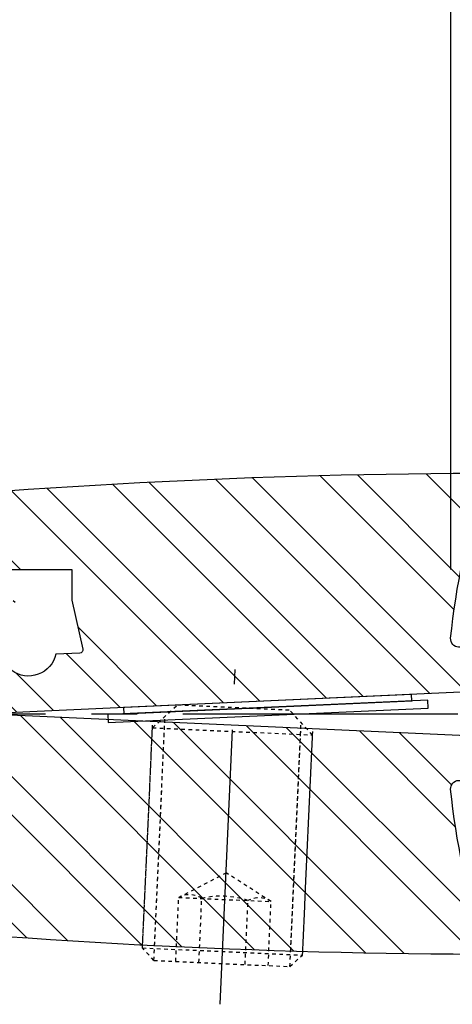
# Model space of a CAD drawing. Extents: x 0 to 8400, y 0 to 5940.
# Drawn here: x 5619 to 5799, y 3313 to 3722 of the extents above; entities that cross this region are included whole.
import ezdxf

# ---------------------------------------------------------------- set-up
doc = ezdxf.new("R2010")
doc.units = 0
doc.header["$LTSCALE"] = 6
doc.linetypes.add('CENTER2', pattern=[28.575000000000003, 19.05, -3.175, 3.175, -3.175])
doc.linetypes.add('DASHED2', pattern=[5, 2.5, -2.5])
doc.layers.get('DEFPOINTS').update_dxf_attribs({"linetype": 'CONTINUOUS'})
for name, color, linetype in [('P003', 231, 'CONTINUOUS'), ('P005', 91, 'CONTINUOUS'), ('P905', 95, 'CONTINUOUS'), ('P920', 125, 'CONTINUOUS'), ('P_1CENTER', 2, 'CONTINUOUS'), ('P_2DIM', 6, 'CONTINUOUS')]:
    doc.layers.add(name, color=color, linetype=linetype)
doc.styles.add('BIGFONT', font='simplex.shx', dxfattribs={"bigfont": 'extfont2.shx'})
doc.dimstyles.new('DIMBIGFONT$0', dxfattribs={"dimtxt": 3, "dimasz": 1.2, "dimexe": 1.5, "dimexo": 3, "dimgap": 0.75, "dimtad": 1, "dimdec": 1, "dimdsep": 46, "dimtxsty": 'BIGFONT', "dimcen": 0, "dimclrt": 230, "dimadec": 0, "dimazin": 0, "dimtfac": 0.6, "dimtdec": 1, "dimtofl": 0, "dimtmove": 2, "dimatfit": 3, "dimfxl": 0, "dimtvp": 1, "dimtolj": 1, "dimarcsym": 0})
pattern_1 = [(135, (-145.9684102614347, -3807.725977577505), (-22.45064030267288, -22.45064030267288), []), (135, (-161.8434102614347, -3807.725977577505), (-22.45064030267288, -22.45064030267288), [])]

# ---------------------------------------------------------------- blocks, each defined once
blk = doc.blocks.new('*D24')
at = {"layer": 'DEFPOINTS', "color": 0}
for p in [(6364.864923072119, 3876.790818958963), (5798.198256405448, 3433.457485625619), (6364.864923072119, 3433.457485625619)]:
    blk.add_point(p, dxfattribs=at)
at = {"layer": 'P_2DIM', "color": 0, "lineweight": -2}
for p, q in [((5798.198256405448, 3493.457485625619), (5798.198256405448, 3906.790818958963)), ((6364.864923072119, 3493.457485625619), (6364.864923072119, 3906.790818958963)), ((5822.198256405448, 3876.790818958963), (6340.864923072119, 3876.790818958963))]:
    blk.add_line(p, q, dxfattribs=at)
at = {"layer": 'P_2DIM', "color": 0}
for points in [[(5822.198256405448, 3880.790818958963), (5822.198256405448, 3872.790818958963), (5798.198256405448, 3876.790818958963)], [(6340.864923072119, 3880.790818958963), (6340.864923072119, 3872.790818958963), (6364.864923072119, 3876.790818958963)]]:
    blk.add_solid(points, dxfattribs=at)
at = {"layer": 'P_2DIM', "color": 230, "insert": (6081.531589738784, 3921.790818958963), "char_height": 60, "attachment_point": 5, "style": 'BIGFONT'}
blk.add_mtext('\\A1;φ85', dxfattribs=at)
blk = doc.blocks.new('*D25')
at = {"layer": 'DEFPOINTS', "color": 0}
for p in [(5798.198256405448, 3876.790818958963), (5216.746383358702, 3470.124152292393), (5798.198256405448, 3433.457485625619)]:
    blk.add_point(p, dxfattribs=at)
at = {"layer": 'P_2DIM', "color": 0, "lineweight": -2}
for p, q in [((5216.746383358702, 3530.124152292393), (5216.746383358702, 3906.790818958963)), ((5798.198256405448, 3493.457485625619), (5798.198256405448, 3906.790818958963)), ((5240.746383358702, 3876.790818958963), (5774.198256405448, 3876.790818958963))]:
    blk.add_line(p, q, dxfattribs=at)
at = {"layer": 'P_2DIM', "color": 0}
for points in [[(5240.746383358702, 3880.790818958963), (5240.746383358702, 3872.790818958963), (5216.746383358702, 3876.790818958963)], [(5774.198256405448, 3880.790818958963), (5774.198256405448, 3872.790818958963), (5798.198256405448, 3876.790818958963)]]:
    blk.add_solid(points, dxfattribs=at)
at = {"layer": 'P_2DIM', "color": 230, "insert": (5507.472319882075, 3937.505104673248), "char_height": 60, "attachment_point": 5, "style": 'BIGFONT'}
blk.add_mtext('\\A1;{\\C3;(87)}', dxfattribs=at)

msp = doc.modelspace()

# ---------------------------------------------------------------- hatches: boundary and pattern name
at = {"layer": 'P905', "linetype": 'Continuous'}
h = msp.add_hatch(dxfattribs=at)
h.set_pattern_fill('STEEL', color=256, scale=10, angle=90, style=0)
h.set_pattern_definition(pattern_1)
edge = h.paths.add_edge_path()
edge.add_line((5245.984959609224, 3452.124152292291), (5247.984959609216, 3450.124152292276))
edge.add_line((5247.984959609216, 3450.124152292276), (5249.984959609216, 3452.124152292291))
edge.add_line((5249.984959609216, 3452.124152292291), (5251.984959609224, 3450.124152292276))
edge.add_line((5251.984959609224, 3450.124152292276), (5253.984959609216, 3452.124152292276))
edge.add_line((5253.984959609216, 3452.124152292276), (5255.984959609209, 3450.124152292276))
edge.add_line((5255.984959609209, 3450.124152292276), (5257.984959609209, 3452.124152292276))
edge.add_line((5257.984959609209, 3452.124152292276), (5259.984959609216, 3450.124152292276))
edge.add_line((5259.984959609216, 3450.124152292276), (5261.984959609209, 3452.124152292291))
edge.add_line((5261.984959609209, 3452.124152292291), (5263.984959609202, 3450.124152292276))
edge.add_line((5263.984959609202, 3450.124152292276), (5265.984959609202, 3452.124152292291))
edge.add_line((5265.984959609202, 3452.124152292291), (5267.984959609209, 3450.124152292276))
edge.add_line((5267.984959609209, 3450.124152292276), (5269.984959609202, 3452.124152292291))
edge.add_line((5269.984959609202, 3452.124152292291), (5271.984959609194, 3450.124152292276))
edge.add_line((5271.984959609194, 3450.124152292276), (5273.984959609194, 3452.124152292291))
edge.add_line((5273.984959609194, 3452.124152292291), (5275.984959609202, 3450.124152292276))
edge.add_line((5275.984959609202, 3450.124152292276), (5277.984959609194, 3452.124152292276))
edge.add_line((5277.984959609194, 3452.124152292276), (5279.984959609187, 3450.124152292276))
edge.add_line((5279.984959609187, 3450.124152292276), (5281.984959609187, 3452.124152292291))
edge.add_line((5281.984959609187, 3452.124152292291), (5283.984959609194, 3450.124152292276))
edge.add_line((5283.984959609194, 3450.124152292276), (5285.984959609187, 3452.124152292291))
edge.add_line((5285.984959609187, 3452.124152292291), (5287.98495960918, 3450.124152292276))
edge.add_line((5287.98495960918, 3450.124152292276), (5289.98495960918, 3452.124152292276))
edge.add_line((5289.98495960918, 3452.124152292276), (5291.984959609187, 3450.124152292276))
edge.add_line((5291.984959609187, 3450.124152292276), (5293.98495960918, 3452.124152292291))
edge.add_line((5293.98495960918, 3452.124152292291), (5295.984959609173, 3450.124152292276))
edge.add_line((5295.984959609173, 3450.124152292276), (5297.984959609173, 3452.124152292291))
edge.add_line((5297.984959609173, 3452.124152292291), (5299.98495960918, 3450.124152292276))
edge.add_line((5299.98495960918, 3450.124152292276), (5301.984959609173, 3452.124152292291))
edge.add_line((5301.984959609173, 3452.124152292291), (5303.984959609165, 3450.124152292276))
edge.add_line((5303.984959609165, 3450.124152292276), (5305.984959609165, 3452.124152292276))
edge.add_line((5305.984959609165, 3452.124152292276), (5307.984959609173, 3450.124152292276))
edge.add_line((5307.984959609173, 3450.124152292276), (5309.984959609165, 3452.124152292276))
edge.add_line((5309.984959609165, 3452.124152292276), (5311.984959609151, 3450.124152292276))
edge.add_line((5311.984959609151, 3450.124152292276), (5313.984959609158, 3452.124152292291))
edge.add_line((5313.984959609158, 3452.124152292291), (5315.984959609165, 3450.124152292276))
edge.add_line((5315.984959609165, 3450.124152292276), (5317.984959609158, 3452.124152292291))
edge.add_line((5317.984959609158, 3452.124152292291), (5319.984959609151, 3450.124152292276))
edge.add_line((5319.984959609151, 3450.124152292276), (5321.984959609151, 3452.124152292276))
edge.add_line((5321.984959609151, 3452.124152292276), (5323.984959609158, 3450.124152292276))
edge.add_line((5323.984959609158, 3450.124152292276), (5325.984959609151, 3452.124152292291))
edge.add_line((5325.984959609151, 3452.124152292291), (5327.984959609144, 3450.124152292276))
edge.add_line((5327.984959609144, 3450.124152292276), (5329.984959609144, 3452.124152292291))
edge.add_line((5329.984959609144, 3452.124152292291), (5331.984959609151, 3450.124152292276))
edge.add_line((5331.984959609151, 3450.124152292276), (5333.984959609144, 3452.124152292291))
edge.add_line((5333.984959609144, 3452.124152292291), (5335.984959609136, 3450.124152292276))
edge.add_line((5335.984959609136, 3450.124152292276), (5337.984959609136, 3452.124152292276))
edge.add_line((5337.984959609136, 3452.124152292276), (5339.984959609129, 3450.124152292276))
edge.add_line((5339.984959609129, 3450.124152292276), (5341.984959609122, 3452.124152292276))
edge.add_line((5341.984959609122, 3452.124152292276), (5343.984959609122, 3450.124152292276))
edge.add_line((5343.984959609122, 3450.124152292276), (5345.984959609129, 3452.124152292291))
edge.add_line((5345.984959609129, 3452.124152292291), (5347.984959609122, 3452.124152292291))
edge.add_line((5347.984959609122, 3452.124152292291), (5349.984959609114, 3454.124152292276))
edge.add_line((5349.984959609114, 3454.124152292276), (5351.984959609114, 3452.124152292276))
edge.add_line((5351.984959609114, 3452.124152292276), (5353.984959609122, 3452.124152292291))
edge.add_line((5353.984959609122, 3452.124152292291), (5355.984959609114, 3450.124152292276))
edge.add_line((5355.984959609114, 3450.124152292276), (5357.984959609107, 3452.124152292291))
edge.add_line((5357.984959609107, 3452.124152292291), (5359.984959609107, 3450.124152292276))
edge.add_line((5359.984959609107, 3450.124152292276), (5361.984959609114, 3452.124152292276))
edge.add_line((5361.984959609114, 3452.124152292276), (5363.984959609107, 3450.124152292276))
edge.add_line((5363.984959609107, 3450.124152292276), (5365.9849596091, 3452.124152292291))
edge.add_line((5365.9849596091, 3452.124152292291), (5367.9849596091, 3450.124152292276))
edge.add_line((5367.9849596091, 3450.124152292276), (5369.984959609107, 3452.124152292291))
edge.add_line((5369.984959609107, 3452.124152292291), (5371.9849596091, 3450.124152292276))
edge.add_line((5371.9849596091, 3450.124152292276), (5373.984959609093, 3452.124152292276))
edge.add_line((5373.984959609093, 3452.124152292276), (5375.984959609093, 3450.124152292276))
edge.add_line((5375.984959609093, 3450.124152292276), (5377.9849596091, 3452.124152292291))
edge.add_line((5377.9849596091, 3452.124152292291), (5379.984959609093, 3450.124152292276))
edge.add_line((5379.984959609093, 3450.124152292276), (5381.984959609085, 3452.124152292291))
edge.add_line((5381.984959609085, 3452.124152292291), (5383.984959609085, 3450.124152292276))
edge.add_line((5383.984959609085, 3450.124152292276), (5385.984959609078, 3452.124152292291))
edge.add_line((5385.984959609078, 3452.124152292291), (5387.984959609085, 3450.124152292276))
edge.add_line((5387.984959609085, 3450.124152292276), (5389.984959609078, 3452.124152292276))
edge.add_line((5389.984959609078, 3452.124152292276), (5391.984959609078, 3450.124152292276))
edge.add_line((5391.984959609078, 3450.124152292276), (5393.984959609085, 3452.124152292276))
edge.add_line((5393.984959609085, 3452.124152292276), (5395.984959609078, 3450.124152292276))
edge.add_line((5395.984959609078, 3450.124152292276), (5397.984959609071, 3452.124152292291))
edge.add_line((5397.984959609071, 3452.124152292291), (5399.984959609071, 3450.124152292276))
edge.add_line((5399.984959609071, 3450.124152292276), (5401.984959609078, 3452.124152292291))
edge.add_line((5401.984959609078, 3452.124152292291), (5403.984959609071, 3450.124152292276))
edge.add_line((5403.984959609071, 3450.124152292276), (5405.984959609063, 3452.124152292276))
edge.add_line((5405.984959609063, 3452.124152292276), (5407.984959609063, 3450.124152292276))
edge.add_line((5407.984959609063, 3450.124152292276), (5409.984959609071, 3452.124152292291))
edge.add_line((5409.984959609071, 3452.124152292291), (5411.984959609063, 3450.124152292276))
edge.add_line((5411.984959609063, 3450.124152292276), (5413.984959609056, 3452.124152292291))
edge.add_line((5413.984959609056, 3452.124152292291), (5415.984959609056, 3450.124152292276))
edge.add_line((5415.984959609056, 3450.124152292276), (5417.984959609063, 3452.124152292291))
edge.add_line((5417.984959609063, 3452.124152292291), (5419.984959609056, 3450.124152292276))
edge.add_line((5419.984959609056, 3450.124152292276), (5421.984959609049, 3452.124152292276))
edge.add_line((5421.984959609049, 3452.124152292276), (5423.984959609049, 3450.124152292276))
edge.add_line((5423.984959609049, 3450.124152292276), (5425.984959609056, 3452.124152292276))
edge.add_line((5425.984959609056, 3452.124152292276), (5427.984959609049, 3450.124152292276))
edge.add_line((5427.984959609049, 3450.124152292276), (5429.984959609042, 3452.124152292291))
edge.add_line((5429.984959609042, 3452.124152292291), (5431.984959609042, 3450.124152292276))
edge.add_line((5431.984959609042, 3450.124152292276), (5433.984959609049, 3452.124152292291))
edge.add_line((5433.984959609049, 3452.124152292291), (5435.984959609042, 3450.124152292276))
edge.add_line((5435.984959609042, 3450.124152292276), (5437.984959609034, 3452.124152292276))
edge.add_line((5437.984959609034, 3452.124152292276), (5439.984959609034, 3450.124152292276))
edge.add_line((5439.984959609034, 3450.124152292276), (5441.984959609042, 3452.124152292276))
edge.add_line((5441.984959609042, 3452.124152292276), (5443.984959609034, 3450.124152292276))
edge.add_line((5443.984959609034, 3450.124152292276), (5445.984959609027, 3452.124152292291))
edge.add_line((5445.984959609027, 3452.124152292291), (5447.984959609027, 3450.124152292276))
edge.add_line((5447.984959609027, 3450.124152292276), (5449.98495960902, 3452.124152292291))
edge.add_line((5449.98495960902, 3452.124152292291), (5451.984959609027, 3450.124152292276))
edge.add_line((5451.984959609027, 3450.124152292276), (5453.98495960902, 3452.124152292291))
edge.add_line((5453.98495960902, 3452.124152292291), (5455.98495960902, 3450.124152292276))
edge.add_line((5455.98495960902, 3450.124152292276), (5457.984959609013, 3452.124152292276))
edge.add_line((5457.984959609013, 3452.124152292276), (5459.98495960902, 3450.124152292276))
edge.add_line((5459.98495960902, 3450.124152292276), (5461.984959609013, 3452.124152292291))
edge.add_line((5461.984959609013, 3452.124152292291), (5463.984959609013, 3450.124152292276))
edge.add_line((5463.984959609013, 3450.124152292276), (5465.984959609005, 3452.124152292291))
edge.add_line((5465.984959609005, 3452.124152292291), (5467.984959609013, 3450.124152292276))
edge.add_line((5467.984959609013, 3450.124152292276), (5469.984959609005, 3452.124152292291))
edge.add_line((5469.984959609005, 3452.124152292291), (5471.984959609005, 3450.124152292276))
edge.add_line((5471.984959609005, 3450.124152292276), (5473.984959608998, 3452.124152292276))
edge.add_line((5473.984959608998, 3452.124152292276), (5475.984959609005, 3450.124152292276))
edge.add_line((5475.984959609005, 3450.124152292276), (5477.984959608998, 3452.124152292276))
edge.add_line((5477.984959608998, 3452.124152292276), (5479.984959608998, 3450.124152292276))
edge.add_line((5479.984959608998, 3450.124152292276), (5481.984959608991, 3452.124152292291))
edge.add_line((5481.984959608991, 3452.124152292291), (5483.984959608998, 3450.124152292276))
edge.add_line((5483.984959608998, 3450.124152292276), (5488.699004816895, 3454.838197500195))
edge.add_arc((5493.413050024805, 3450.124152292286), 6.666666666665863, -89.99999999999221, 135.0000000000055, ccw=False)
edge.add_line((5493.413050024806, 3443.457485625619), (5493.413050024806, 3433.457485625619))
edge.add_line((5493.413050024806, 3433.457485625619), (5540.561536830354, 3433.457485625576))
edge.add_arc((5599.21305002481, 3434.790818958956), 58.66666666666315, 90.00000000000892, 181.3022889352241, ccw=False)
edge.add_line((5599.213050024801, 3493.457485625619), (5640.546383358137, 3493.457485625619))
edge.add_line((5640.546383358137, 3493.457485625619), (5640.546383358137, 3480.790818958948))
edge.add_line((5640.546383358137, 3480.790818958948), (5645.123327420245, 3460.314748281421))
edge.add_arc((5643.822105070997, 3460.023890626229), 1.333333333328807, -87.40000000013492, 12.599999999883607, ccw=False)
edge.add_line((5643.882589055166, 3458.691929866513), (5633.87971669148, 3458.237702090436))
edge.add_arc((5622.502576708592, 3460.820684266302), 11.66666666666531, 233.385552094908, 347.20881472376294, ccw=False)
edge.add_arc((5599.213050024886, 3434.790818959113), 23.33333333317068, 45.58030262102505, 258.8004661780419)
edge.add_arc((5594.940069888724, 3413.209770774443), 1.333333333327468, 258.8004661778035, 362.5999999996113)
edge.add_line((5596.27203064844, 3413.270254758606), (5595.213050024801, 3436.590818958951))
edge.add_arc((5598.546383358133, 3436.590818958959), 3.333333333331211, 35.60000000003589, 180.0000000001407, ccw=False)
edge.add_line((5601.256719228287, 3438.531228859484), (5604.815396592558, 3433.560520913667))
edge.add_line((5604.815396592558, 3433.560520913667), (5854.03562703471, 3444.877545355627))
edge.add_arc((5853.97514305053, 3446.209506115355), 1.333333333340451, 272.6000000003106, 364.8401917462132)
edge.add_line((5855.303721605057, 3446.322008569766), (5854.245834043241, 3458.814951369667))
edge.add_arc((5852.91725548873, 3458.702448915271), 1.333333333323855, 4.840191745646212, 53.94019174565837)
edge.add_line((5853.702094722153, 3459.780319573297), (5840.717687112824, 3469.234767969855))
edge.add_arc((5838.755589029286, 3466.54009132476), 3.33333333332333, 53.94019174622571, 90.00000000026574)
edge.add_line((5838.755589029271, 3469.873424658083), (5836.604580256891, 3469.873424658083))
edge.add_arc((5836.604580256901, 3466.540091324754), 3.333333333328937, 90.00000000017197, 132.6598082542465)
edge.add_line((5834.345767002166, 3468.991391753368), (5825.897757394733, 3461.206757991426))
edge.add_line((5825.897757394733, 3461.206757991426), (5801.495811431006, 3461.206757991426))
edge.add_arc((5801.495811431033, 3464.540091324794), 3.333333333367591, 174.1685480275327, 269.999999999531, ccw=False)
edge.add_arc((6103.25942056096, 3433.720692954176), 306.666666666594, 161.886369281826, 174.1685480280107, ccw=False)
edge.add_arc((5808.622464258207, 3530.100483266747), 3.333333333479306, 341.8863692853245, 450.2313023094357)
edge.add_arc((5820.348533416919, 625.4574856255936), 2908.000000000018, 90.23130230593944, 101.9797561160061)
edge.add_line((5216.746383358702, 3470.124152292393), (5216.746383358141, 3453.362728543402))
edge.add_line((5216.746383358141, 3453.362728543402), (5219.984959609253, 3450.124152292276))
edge.add_line((5219.984959609253, 3450.124152292276), (5221.984959609245, 3452.124152292276))
edge.add_line((5221.984959609245, 3452.124152292276), (5223.984959609238, 3450.124152292276))
edge.add_line((5223.984959609238, 3450.124152292276), (5225.984959609245, 3452.124152292276))
edge.add_line((5225.984959609245, 3452.124152292276), (5227.984959609245, 3450.124152292276))
edge.add_line((5227.984959609245, 3450.124152292276), (5229.984959609238, 3452.124152292291))
edge.add_line((5229.984959609238, 3452.124152292291), (5231.984959609231, 3450.124152292276))
edge.add_line((5231.984959609231, 3450.124152292276), (5233.984959609238, 3452.124152292291))
edge.add_line((5233.984959609238, 3452.124152292291), (5235.984959609238, 3450.124152292276))
edge.add_line((5235.984959609238, 3450.124152292276), (5237.984959609231, 3452.124152292276))
edge.add_line((5237.984959609231, 3452.124152292276), (5239.984959609224, 3450.124152292276))
edge.add_line((5239.984959609224, 3450.124152292276), (5241.984959609231, 3452.124152292291))
edge.add_line((5241.984959609231, 3452.124152292291), (5243.984959609231, 3450.124152292276))
edge.add_line((5243.984959609231, 3450.124152292276), (5245.984959609224, 3452.124152292291))
h = msp.add_hatch(dxfattribs=at)
h.set_pattern_fill('STEEL', color=256, scale=10, angle=90, style=0)
h.set_pattern_definition(pattern_1)
edge = h.paths.add_edge_path()
edge.add_line((5493.413050024813, 3433.457485625619), (5493.413050024806, 3423.457485625619))
edge.add_arc((5493.413050024805, 3416.790818958953), 6.66666666666606, -135.0000000000055, 89.99999999999221, ccw=False)
edge.add_line((5488.699004816895, 3412.076773751044), (5486.746383358156, 3414.029395209797))
edge.add_line((5486.746383358156, 3414.029395209797), (5483.984959608983, 3416.790818958948))
edge.add_line((5483.984959608983, 3416.790818958948), (5481.984959608991, 3414.790818958948))
edge.add_line((5481.984959608991, 3414.790818958948), (5479.984959608983, 3416.790818958948))
edge.add_line((5479.984959608983, 3416.790818958948), (5477.984959608998, 3414.790818958948))
edge.add_line((5477.984959608998, 3414.790818958948), (5475.984959609005, 3416.790818958948))
edge.add_line((5475.984959609005, 3416.790818958948), (5473.984959608998, 3414.790818958948))
edge.add_line((5473.984959608998, 3414.790818958948), (5471.984959609005, 3416.790818958948))
edge.add_line((5471.984959609005, 3416.790818958948), (5469.984959609005, 3414.790818958948))
edge.add_line((5469.984959609005, 3414.790818958948), (5467.984959609013, 3416.790818958948))
edge.add_line((5467.984959609013, 3416.790818958948), (5465.984959609005, 3414.790818958948))
edge.add_line((5465.984959609005, 3414.790818958948), (5463.984959609013, 3416.790818958948))
edge.add_line((5463.984959609013, 3416.790818958948), (5461.984959609013, 3414.790818958948))
edge.add_line((5461.984959609013, 3414.790818958948), (5459.98495960902, 3416.790818958948))
edge.add_line((5459.98495960902, 3416.790818958948), (5457.984959609013, 3414.790818958948))
edge.add_line((5457.984959609013, 3414.790818958948), (5455.98495960902, 3416.790818958948))
edge.add_line((5455.98495960902, 3416.790818958948), (5453.98495960902, 3414.790818958948))
edge.add_line((5453.98495960902, 3414.790818958948), (5451.984959609027, 3416.790818958948))
edge.add_line((5451.984959609027, 3416.790818958948), (5449.984959609034, 3414.790818958948))
edge.add_line((5449.984959609034, 3414.790818958948), (5447.984959609027, 3416.790818958948))
edge.add_line((5447.984959609027, 3416.790818958948), (5445.984959609027, 3414.790818958948))
edge.add_line((5445.984959609027, 3414.790818958948), (5443.984959609034, 3416.790818958948))
edge.add_line((5443.984959609034, 3416.790818958948), (5441.984959609042, 3414.790818958948))
edge.add_line((5441.984959609042, 3414.790818958948), (5439.984959609034, 3416.790818958948))
edge.add_line((5439.984959609034, 3416.790818958948), (5437.984959609034, 3414.790818958948))
edge.add_line((5437.984959609034, 3414.790818958948), (5435.984959609042, 3416.790818958948))
edge.add_line((5435.984959609042, 3416.790818958948), (5433.984959609049, 3414.790818958948))
edge.add_line((5433.984959609049, 3414.790818958948), (5431.984959609042, 3416.790818958948))
edge.add_line((5431.984959609042, 3416.790818958948), (5429.984959609042, 3414.790818958948))
edge.add_line((5429.984959609042, 3414.790818958948), (5427.984959609049, 3416.790818958948))
edge.add_line((5427.984959609049, 3416.790818958948), (5425.984959609042, 3414.790818958948))
edge.add_line((5425.984959609042, 3414.790818958948), (5423.984959609049, 3416.790818958948))
edge.add_line((5423.984959609049, 3416.790818958948), (5421.984959609049, 3414.790818958948))
edge.add_line((5421.984959609049, 3414.790818958948), (5419.984959609056, 3416.790818958948))
edge.add_line((5419.984959609056, 3416.790818958948), (5417.984959609063, 3414.790818958948))
edge.add_line((5417.984959609063, 3414.790818958948), (5415.984959609056, 3416.790818958948))
edge.add_line((5415.984959609056, 3416.790818958948), (5413.984959609056, 3414.790818958948))
edge.add_line((5413.984959609056, 3414.790818958948), (5411.984959609063, 3416.790818958948))
edge.add_line((5411.984959609063, 3416.790818958948), (5409.984959609071, 3414.790818958948))
edge.add_line((5409.984959609071, 3414.790818958948), (5407.984959609063, 3416.790818958948))
edge.add_line((5407.984959609063, 3416.790818958948), (5405.984959609063, 3414.790818958948))
edge.add_line((5405.984959609063, 3414.790818958948), (5403.984959609071, 3416.790818958948))
edge.add_line((5403.984959609071, 3416.790818958948), (5401.984959609078, 3414.790818958948))
edge.add_line((5401.984959609078, 3414.790818958948), (5399.984959609071, 3416.790818958948))
edge.add_line((5399.984959609071, 3416.790818958948), (5397.984959609071, 3414.790818958948))
edge.add_line((5397.984959609071, 3414.790818958948), (5395.984959609078, 3416.790818958948))
edge.add_line((5395.984959609078, 3416.790818958948), (5393.984959609085, 3414.790818958948))
edge.add_line((5393.984959609085, 3414.790818958948), (5391.984959609078, 3416.790818958948))
edge.add_line((5391.984959609078, 3416.790818958948), (5389.984959609078, 3414.790818958948))
edge.add_line((5389.984959609078, 3414.790818958948), (5387.984959609085, 3416.790818958948))
edge.add_line((5387.984959609085, 3416.790818958948), (5385.984959609093, 3414.790818958948))
edge.add_line((5385.984959609093, 3414.790818958948), (5383.984959609085, 3416.790818958948))
edge.add_line((5383.984959609085, 3416.790818958948), (5381.984959609085, 3414.790818958948))
edge.add_line((5381.984959609085, 3414.790818958948), (5379.984959609093, 3416.790818958948))
edge.add_line((5379.984959609093, 3416.790818958948), (5377.9849596091, 3414.790818958948))
edge.add_line((5377.9849596091, 3414.790818958948), (5375.984959609093, 3416.790818958948))
edge.add_line((5375.984959609093, 3416.790818958948), (5373.984959609093, 3414.790818958948))
edge.add_line((5373.984959609093, 3414.790818958948), (5371.9849596091, 3416.790818958948))
edge.add_line((5371.9849596091, 3416.790818958948), (5369.984959609107, 3414.790818958948))
edge.add_line((5369.984959609107, 3414.790818958948), (5367.9849596091, 3416.790818958948))
edge.add_line((5367.9849596091, 3416.790818958948), (5365.9849596091, 3414.790818958948))
edge.add_line((5365.9849596091, 3414.790818958948), (5363.984959609107, 3416.790818958948))
edge.add_line((5363.984959609107, 3416.790818958948), (5361.984959609114, 3414.790818958948))
edge.add_line((5361.984959609114, 3414.790818958948), (5359.984959609107, 3416.790818958948))
edge.add_line((5359.984959609107, 3416.790818958948), (5357.984959609107, 3414.790818958948))
edge.add_line((5357.984959609107, 3414.790818958948), (5355.984959609114, 3416.790818958948))
edge.add_line((5355.984959609114, 3416.790818958948), (5353.984959609107, 3414.790818958948))
edge.add_line((5353.984959609107, 3414.790818958948), (5351.984959609114, 3414.790818958948))
edge.add_line((5351.984959609114, 3414.790818958948), (5349.984959609114, 3412.790818958948))
edge.add_line((5349.984959609114, 3412.790818958948), (5347.984959609122, 3414.790818958948))
edge.add_line((5347.984959609122, 3414.790818958948), (5345.984959609129, 3414.790818958948))
edge.add_line((5345.984959609129, 3414.790818958948), (5343.984959609122, 3416.790818958948))
edge.add_line((5343.984959609122, 3416.790818958948), (5341.984959609122, 3414.790818958948))
edge.add_line((5341.984959609122, 3414.790818958948), (5339.984959609129, 3416.790818958948))
edge.add_line((5339.984959609129, 3416.790818958948), (5337.984959609136, 3414.790818958948))
edge.add_line((5337.984959609136, 3414.790818958948), (5335.984959609129, 3416.790818958948))
edge.add_line((5335.984959609129, 3416.790818958948), (5333.984959609144, 3414.790818958948))
edge.add_line((5333.984959609144, 3414.790818958948), (5331.984959609151, 3416.790818958948))
edge.add_line((5331.984959609151, 3416.790818958948), (5329.984959609144, 3414.790818958948))
edge.add_line((5329.984959609144, 3414.790818958948), (5327.984959609144, 3416.790818958948))
edge.add_line((5327.984959609144, 3416.790818958948), (5325.984959609151, 3414.790818958948))
edge.add_line((5325.984959609151, 3414.790818958948), (5323.984959609158, 3416.790818958948))
edge.add_line((5323.984959609158, 3416.790818958948), (5321.984959609151, 3414.790818958948))
edge.add_line((5321.984959609151, 3414.790818958948), (5319.984959609151, 3416.790818958948))
edge.add_line((5319.984959609151, 3416.790818958948), (5317.984959609158, 3414.790818958948))
edge.add_line((5317.984959609158, 3414.790818958948), (5315.984959609165, 3416.790818958948))
edge.add_line((5315.984959609165, 3416.790818958948), (5313.984959609158, 3414.790818958948))
edge.add_line((5313.984959609158, 3414.790818958948), (5311.984959609158, 3416.790818958948))
edge.add_line((5311.984959609158, 3416.790818958948), (5309.984959609165, 3414.790818958948))
edge.add_line((5309.984959609165, 3414.790818958948), (5307.984959609173, 3416.790818958948))
edge.add_line((5307.984959609173, 3416.790818958948), (5305.984959609165, 3414.790818958948))
edge.add_line((5305.984959609165, 3414.790818958948), (5303.984959609165, 3416.790818958948))
edge.add_line((5303.984959609165, 3416.790818958948), (5301.984959609173, 3414.790818958948))
edge.add_line((5301.984959609173, 3414.790818958948), (5299.98495960918, 3416.790818958948))
edge.add_line((5299.98495960918, 3416.790818958948), (5297.984959609173, 3414.790818958948))
edge.add_line((5297.984959609173, 3414.790818958948), (5295.984959609173, 3416.790818958948))
edge.add_line((5295.984959609173, 3416.790818958948), (5293.98495960918, 3414.790818958948))
edge.add_line((5293.98495960918, 3414.790818958948), (5291.984959609187, 3416.790818958948))
edge.add_line((5291.984959609187, 3416.790818958948), (5289.98495960918, 3414.790818958948))
edge.add_line((5289.98495960918, 3414.790818958948), (5287.98495960918, 3416.790818958948))
edge.add_line((5287.98495960918, 3416.790818958948), (5285.984959609187, 3414.790818958948))
edge.add_line((5285.984959609187, 3414.790818958948), (5283.984959609194, 3416.790818958948))
edge.add_line((5283.984959609194, 3416.790818958948), (5281.984959609187, 3414.790818958948))
edge.add_line((5281.984959609187, 3414.790818958948), (5279.984959609187, 3416.790818958948))
edge.add_line((5279.984959609187, 3416.790818958948), (5277.984959609194, 3414.790818958948))
edge.add_line((5277.984959609194, 3414.790818958948), (5275.984959609202, 3416.790818958948))
edge.add_line((5275.984959609202, 3416.790818958948), (5273.984959609194, 3414.790818958948))
edge.add_line((5273.984959609194, 3414.790818958948), (5271.984959609194, 3416.790818958948))
edge.add_line((5271.984959609194, 3416.790818958948), (5269.984959609202, 3414.790818958948))
edge.add_line((5269.984959609202, 3414.790818958948), (5267.984959609209, 3416.790818958948))
edge.add_line((5267.984959609209, 3416.790818958948), (5265.984959609202, 3414.790818958948))
edge.add_line((5265.984959609202, 3414.790818958948), (5263.984959609194, 3416.790818958948))
edge.add_line((5263.984959609194, 3416.790818958948), (5261.984959609209, 3414.790818958948))
edge.add_line((5261.984959609209, 3414.790818958948), (5259.984959609216, 3416.790818958948))
edge.add_line((5259.984959609216, 3416.790818958948), (5257.984959609209, 3414.790818958948))
edge.add_line((5257.984959609209, 3414.790818958948), (5255.984959609209, 3416.790818958948))
edge.add_line((5255.984959609209, 3416.790818958948), (5253.984959609216, 3414.790818958948))
edge.add_line((5253.984959609216, 3414.790818958948), (5251.984959609224, 3416.790818958948))
edge.add_line((5251.984959609224, 3416.790818958948), (5249.984959609216, 3414.790818958948))
edge.add_line((5249.984959609216, 3414.790818958948), (5247.984959609216, 3416.790818958948))
edge.add_line((5247.984959609216, 3416.790818958948), (5245.984959609224, 3414.790818958948))
edge.add_line((5245.984959609224, 3414.790818958948), (5243.984959609231, 3416.790818958948))
edge.add_line((5243.984959609231, 3416.790818958948), (5241.984959609231, 3414.790818958948))
edge.add_line((5241.984959609231, 3414.790818958948), (5239.984959609224, 3416.790818958948))
edge.add_line((5239.984959609224, 3416.790818958948), (5237.984959609231, 3414.790818958948))
edge.add_line((5237.984959609231, 3414.790818958948), (5235.984959609238, 3416.790818958948))
edge.add_line((5235.984959609238, 3416.790818958948), (5233.984959609238, 3414.790818958948))
edge.add_line((5233.984959609238, 3414.790818958948), (5231.984959609231, 3416.790818958948))
edge.add_line((5231.984959609231, 3416.790818958948), (5229.984959609238, 3414.790818958948))
edge.add_line((5229.984959609238, 3414.790818958948), (5227.984959609245, 3416.790818958948))
edge.add_line((5227.984959609245, 3416.790818958948), (5225.984959609245, 3414.790818958948))
edge.add_line((5225.984959609245, 3414.790818958948), (5223.984959609238, 3416.790818958948))
edge.add_line((5223.984959609238, 3416.790818958948), (5221.984959609245, 3414.790818958948))
edge.add_line((5221.984959609245, 3414.790818958948), (5219.984959609253, 3416.790818958948))
edge.add_line((5219.984959609253, 3416.790818958948), (5216.746383358156, 3413.552242707851))
edge.add_line((5216.746383358156, 3413.552242707851), (5216.746383358716, 3396.790818958832))
edge.add_arc((5820.348533416864, 6241.457485625642), 2908.000000000014, 258.0202438839952, 269.7686976940619)
edge.add_arc((5808.622464258222, 3336.814487984492), 3.33333333347915, 269.7686976905643, 378.1136307146755)
edge.add_arc((6103.259420560975, 3433.194278297063), 306.666666666594, 185.8314519719893, 198.113630718174, ccw=False)
edge.add_arc((5801.49581143104, 3402.374879926451), 3.3333333333607, 90.00000000059401, 185.8314519725888, ccw=False)
edge.add_line((5801.495811431006, 3405.708213259813), (5825.897757394719, 3405.708213259827))
edge.add_line((5825.897757394719, 3405.708213259827), (5834.345767002166, 3397.923579497871))
edge.add_arc((5836.604580256901, 3400.374879926484), 3.333333333329108, 227.3401917457535, 269.999999999828)
edge.add_line((5836.604580256891, 3397.041546593156), (5838.755589029271, 3397.041546593156))
edge.add_arc((5838.755589029286, 3400.374879926479), 3.33333333332348, 269.9999999997343, 306.0598082537743)
edge.add_line((5840.717687112824, 3397.680203281384), (5853.702094722153, 3407.134651677942))
edge.add_arc((5852.91725548873, 3408.212522335968), 1.33333333332387, 306.0598082543416, 355.1598082543538)
edge.add_line((5854.245834043241, 3408.100019881572), (5855.303721605057, 3420.592962681473))
edge.add_arc((5853.97514305053, 3420.705465135884), 1.333333333340489, 355.1598082537868, 447.3999999996894)
edge.add_line((5854.03562703471, 3422.037425895612), (5602.546383358144, 3433.457485625619))
edge.add_arc((5599.213050024805, 3433.457485625617), 3.333333333339397, 4.689918711090313e-11, 208.4)
edge.add_line((5596.280888115244, 3431.87207159538), (5608.988934735781, 3408.3690310426))
edge.add_arc((5607.81606997196, 3407.734865430505), 1.333333333332923, -92.59999999993443, 28.400000000066882, ccw=False)
edge.add_line((5607.755585987789, 3406.402904670785), (5599.213050024816, 3406.790818958963))
edge.add_arc((5599.213050024809, 3433.457485625619), 26.66666666665697, 90.00000000001558, 270.00000000001563, ccw=False)
edge.add_line((5599.213050024801, 3460.124152292276), (5614.602500597472, 3459.425321431042))
edge.add_arc((5614.662984581641, 3460.757282190766), 1.333333333336322, 267.4000000001508, 357.0000000001322)
edge.add_line((5615.994490627984, 3460.687500915778), (5616.971452285717, 3479.329039845686))
edge.add_arc((5615.639946239376, 3479.398821120671), 1.333333333334648, 357.0000000002257, 447.4000000002262)
edge.add_line((5615.700430223543, 3480.730781880394), (5599.767757762535, 3481.454280303235))
edge.add_arc((5599.213050024795, 3433.45748562562), 47.99999999999424, 89.33785167280797, 180.0000000000011)
edge.add_line((5551.213050024801, 3433.457485625619), (5493.413050024813, 3433.457485625619))

# ---------------------------------------------------------------- linework, layer by layer
at = {"layer": 'P003'}
for points in [[(5662.073683943666, 3436.079096593919), (5662.194651912015, 3433.415175074479), (5782.071120286898, 3438.858733649983), (5781.950152318551, 3441.522655169429)], [(5655.534848113403, 3433.112755153616), (5655.686058073837, 3429.78285325431), (5788.882134045932, 3435.831251671547), (5788.730924085504, 3439.161153570846)]]:
    msp.add_lwpolyline(points, close=True, dxfattribs=at)
at = {"layer": 'P005', "ltscale": 0.4}
for points in [[(5604.815396592558, 3433.560520913667), (5854.03562703471, 3444.877545355627, 0.4257122349638603), (5855.303721605057, 3446.322008569766), (5854.245834043241, 3458.814951369667, 0.2175782286038601), (5853.702094722153, 3459.780319573297), (5840.717687112824, 3469.234767969855, 0.1586519605410264), (5838.755589029271, 3469.873424658083), (5836.604580256891, 3469.873424658083, 0.1883184933392608), (5834.345767002166, 3468.991391753368), (5825.897757394733, 3461.206757991426), (5801.495811431006, 3461.206757991426, -0.4443477609365286), (5798.179727814188, 3464.878766032195, -0.05364247831296033), (5811.790603573491, 3529.064141435575, 0.5114226965374141), (5808.609007671867, 3533.433789438158, 0.05130725025773857), (5216.746383358702, 3470.124152292393)], [(5599.213050024801, 3493.457485625619), (5640.546383358137, 3493.457485625619), (5640.546383358137, 3480.790818958948), (5645.123327420245, 3460.314748281421, -0.4663076581551518), (5643.882589055166, 3458.691929866513), (5633.87971669148, 3458.237702090436, -0.5419576157639944), (5615.544258240289, 3451.456234725364, 1.34184928780271)], [(5216.746383358716, 3396.790818958832, 0.05130725025773852), (5808.609007671882, 3333.481181813081, 0.5114226965374141), (5811.790603573506, 3337.850829815664, -0.05364247831296033), (5798.179727814203, 3402.036205219044, -0.4443477609365286), (5801.495811431006, 3405.708213259813), (5825.897757394719, 3405.708213259827), (5834.345767002166, 3397.923579497871, 0.1883184933392608), (5836.604580256891, 3397.041546593156), (5838.755589029271, 3397.041546593156, 0.1586519605410264), (5840.717687112824, 3397.680203281384), (5853.702094722153, 3407.134651677942, 0.2175782286038601), (5854.245834043241, 3408.100019881572), (5855.303721605057, 3420.592962681473, 0.4257122349638603), (5854.03562703471, 3422.037425895612), (5602.546383358144, 3433.457485625619, 1.284556562175542)]]:
    msp.add_lwpolyline(points, format="xyb", dxfattribs=at)
at = {"layer": 'P920', "linetype": 'DASHED2', "ltscale": 0.1}
for p, q in [((5674.103758869925, 3427.645040310538), (5684.547094449116, 3437.181116127159)), ((5684.547094449116, 3437.181116127159), (5731.16572103936, 3435.064176681129)), ((5740.701796855966, 3424.62084110193), (5731.16572103936, 3435.064176681129)), ((5670.003328474172, 3337.346551217165), (5674.219906511163, 3430.202809984225)), ((5674.713522866382, 3330.851070290123), (5679.325426659524, 3432.413078218856)), ((5674.996937153402, 3337.092337531515), (5679.21475936011, 3429.975995043566)), ((5731.321855154521, 3328.280500962804), (5735.933758947663, 3429.842508891522)), ((5669.945484958072, 3336.07273807973), (5674.103758869925, 3427.645040310538)), ((5674.103758869925, 3427.645040310538), (5740.701796855966, 3424.62084110193)), ((5731.618425443404, 3334.811485862488), (5735.823091648249, 3427.405425716247)), ((5736.54352294412, 3333.048538871107), (5740.701796855966, 3424.62084110193)), ((5736.616844391697, 3334.663202527311), (5740.817944497204, 3427.178610775602)), ((5685.00217111453, 3357.078011934468), (5704.731401895332, 3367.304673818563)), ((5723.452566273262, 3355.331989707306), (5704.731401895332, 3367.304673818563)), ((5683.792491431078, 3330.438796740052), (5685.00217111453, 3357.078011934468)), ((5685.00217111453, 3357.078011934468), (5723.452566273262, 3355.331989707306)), ((5693.405090220766, 3330.002291183261), (5694.614769904211, 3356.641506377678)), ((5712.630287800143, 3329.12928006968), (5713.839967483581, 3355.768495264097)), ((5722.242886589825, 3328.69277451289), (5723.452566273262, 3355.331989707306)), ((5669.945484958072, 3336.07273807973), (5736.54352294412, 3333.048538871107)), ((5674.713522866382, 3330.851070290123), (5669.945484958072, 3336.07273807973)), ((5674.713522866367, 3330.851070290123), (5731.321855154528, 3328.280500962804)), ((5731.321855154528, 3328.280500962804), (5736.54352294412, 3333.048538871107))]:
    msp.add_line(p, q, dxfattribs=at)
for centre, radius, start, end in [((5689.444936562831, 3348.854120006506), 9.347222222216603, 56.42090113852771, 118.3790988616039), ((5702.682506931486, 3322.184503082998), 35.38888888890443, 71.62219389961217, 103.1778061006613), ((5718.282732931889, 3347.544603336134), 9.347222222216603, 56.42090113852771, 118.3790988616039)]:
    msp.add_arc(centre, radius, start, end, dxfattribs=at)
at = {"layer": 'P_1CENTER', "linetype": 'CENTER2'}
for p, q in [((5702.247042982962, 3312.594842288277), (5708.573302008436, 3451.90988399823)), ((4486.647939902264, 3433.457485625619), (6081.531589738776, 3433.457485625619))]:
    msp.add_line(p, q, dxfattribs=at)

# ---------------------------------------------------------------- dimensions: what is measured, and where the dimension line sits
at = {"layer": 'P_2DIM'}
for base, p1, p2, text, override, picture, middle in [((5798.198256405448, 3876.790818958963), (5216.746383358702, 3470.124152292393), (5798.198256405448, 3433.457485625619), '{\\C3;(<>)}', {"dimscale": 20, "dimdec": 0, "dimlfac": 0.15, "dimtdec": 0}, '*D25', (5507.472319882075, 3937.505104673248)), ((6364.864923072119, 3876.790818958963), (5798.198256405448, 3433.457485625619), (6364.864923072119, 3433.457485625619), 'φ<>', {"dimscale": 20, "dimlfac": 0.15}, '*D24', (6081.531589738784, 3921.790818958963))]:
    dim = msp.add_linear_dim(base=base, p1=p1, p2=p2, text=text, dimstyle='DIMBIGFONT$0', override=override, dxfattribs=at)
    dim.commit()
    dim.dimension.update_dxf_attribs({"geometry": picture, "text_midpoint": middle})

doc.saveas('drawing.dxf')
